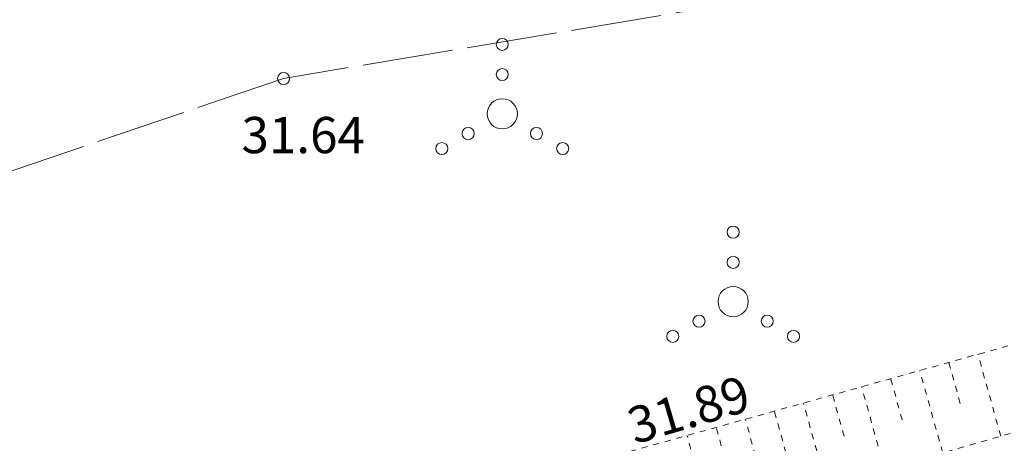
# Model space of a CAD drawing. Units: metres. Extents: x 661486 to 664636, y 6469492 to 6472220.
# Drawn here: x 661742 to 661758, y 6471856 to 6471863 of the extents above; entities that cross this region are included whole.
import ezdxf
from ezdxf.enums import TextEntityAlignment as Align

# ---------------------------------------------------------------- set-up
doc = ezdxf.new("R2010")
doc.units = ezdxf.units.M
doc.header["$LTSCALE"] = 0.5
doc.header["$MEASUREMENT"] = 0
for name, pattern in [('KRAAVIPERV', [0.02001, 0.01, -1e-05, 0.01]), ('NOLVAKRIIPS', [0.02001, 0.01, -1e-05, 0.01]), ('TOOPIIR', [7, 6, -1]), ('VEEPIIR', [0.02001, 0.01, -1e-05, 0.01])]:
    doc.linetypes.add(name, pattern=pattern)
for name, color, linetype in [('-geo-HALJASTUS', 8, 'Continuous'), ('-geo-KORGUS-EH2000', 8, 'Continuous'), ('-geo-mootpiir', 8, 'Continuous'), ('-geo-VEEKOGU', 5, 'Continuous'), ('-geo-VORMISTUS', 8, 'Continuous'), ('DP_krunt', 8, 'Continuous')]:
    doc.layers.add(name, color=color, linetype=linetype)
doc.styles.add('Style-INTL_ISO_ITALIC', font='INTL_ISO_ITALIC.shx')

# ---------------------------------------------------------------- blocks, each defined once
blk = doc.blocks.new('VQSA_3')
at = {"layer": '-geo-HALJASTUS', "linetype": 'Continuous', "lineweight": 0}
for centre, radius in [((0, 1.15), 0.1), ((0, 0.65), 0.1), ((0, 0), 0.25), ((-0.565, -0.325), 0.1), ((0.565, -0.325), 0.1), ((-1, -0.575), 0.1), ((1, -0.575), 0.1)]:
    blk.add_circle(centre, radius, dxfattribs=at)
blk = doc.blocks.new('RING02_3')
at = {"layer": '-geo-KORGUS-EH2000', "lineweight": 0, "ltscale": 0.5}
blk.add_circle((0, 0), 0.1, dxfattribs=at)

msp = doc.modelspace()

# ---------------------------------------------------------------- linework, layer by layer
at = {"layer": '-geo-mootpiir', "linetype": 'TOOPIIR', "lineweight": 0, "ltscale": 0.5}
msp.add_lwpolyline([(661818.532, 6471876.48), (661816.499, 6471876.262), (661815.134, 6471876.097), (661795.705, 6471874.435), (661778.312, 6471867.539), (661777.275, 6471867.501), (661775.764, 6471867.117), (661774.679, 6471866.675), (661745.992, 6471861.888), (661717.049, 6471852.052), (661697.345, 6471844.266), (661690.771, 6471842.379), (661664.37, 6471839.437), (661653.896, 6471833.925), (661652.327, 6471833.655), (661650.6, 6471832.795), (661649.376, 6471830.984), (661646.18, 6471830.058), (661642.029, 6471829.7), (661638.444, 6471827.131), (661636.353, 6471823.427), (661631.395, 6471820.202), (661630.55, 6471818.293), (661624.096, 6471813.619)], dxfattribs=at)
at = {"layer": '-geo-VEEKOGU', "linetype": 'NOLVAKRIIPS', "lineweight": 0, "ltscale": 0.5}
for p, q in [((661757.868, 6471855.967), (661757.49, 6471857.323)), ((661757.197, 6471856.509), (661757.008, 6471857.188)), ((661756.906, 6471855.693), (661756.526, 6471857.054)), ((661756.235, 6471856.238), (661756.045, 6471856.92)), ((661755.273, 6471855.966), (661755.082, 6471856.651)), ((661755.944, 6471855.419), (661755.563, 6471856.785)), ((661754.983, 6471855.145), (661754.6, 6471856.516)), ((661754.31, 6471855.695), (661754.118, 6471856.382)), ((661754.021, 6471854.871), (661753.637, 6471856.248)), ((661753.348, 6471855.423), (661753.155, 6471856.113)), ((661753.059, 6471854.597), (661752.674, 6471855.979))]:
    msp.add_line(p, q, dxfattribs=at)
at = {"layer": '-geo-VEEKOGU', "linetype": 'VEEPIIR', "lineweight": 0, "ltscale": 0.5}
msp.add_lwpolyline([(661696.117, 6471843.823), (661695.879, 6471842.121), (661696.755, 6471840.216), (661697.63, 6471838.846), (661708.755, 6471841.793), (661724.363, 6471846.057), (661736.397, 6471849.666), (661750.812, 6471853.956), (661761.366, 6471856.964), (661776.314, 6471861.624), (661776.663, 6471862.957), (661775.764, 6471867.117)], dxfattribs=at)
at = {"layer": '-geo-VEEKOGU', "linetype": 'KRAAVIPERV', "lineweight": 0, "ltscale": 0.5}
msp.add_lwpolyline([(661697.345, 6471844.266), (661698.143, 6471840.889), (661699.655, 6471840.543), (661708.341, 6471842.771), (661723.929, 6471847.683), (661736.351, 6471851.228), (661751.341, 6471855.607), (661761.425, 6471858.421), (661775.74, 6471862.23), (661775.9, 6471863.086), (661774.679, 6471866.675)], dxfattribs=at)
at = {"layer": '-geo-VORMISTUS', "color": 7, "linetype": 'Continuous', "lineweight": 30}
msp.add_3dface([(661873.768, 6471679.183), (661588.768, 6471679.183), (661588.768, 6471884.183), (661873.768, 6471884.183)], dxfattribs=at)
at = {"layer": 'DP_krunt', "color": 244, "lineweight": 30, "ltscale": 0.5, "true_color": 0x991b1e}
msp.add_3dface([(661653.34, 6471822.17), (661781.56, 6471858.18), (661817.65, 6471868.43), (661727.52, 6471732.94)], dxfattribs=at)

# ---------------------------------------------------------------- block references
at = {"layer": '-geo-HALJASTUS', "linetype": 'Continuous', "lineweight": 0}
for p in [(661749.613, 6471861.302), (661753.436, 6471858.195), (661741.37, 6471854.97)]:
    msp.add_blockref('VQSA_3', p, dxfattribs=at)
at = {"layer": '-geo-KORGUS-EH2000', "lineweight": 0, "ltscale": 0.5}
msp.add_blockref('RING02_3', (661745.992, 6471861.888), dxfattribs=at)

# ---------------------------------------------------------------- texts
at = {"layer": '-geo-KORGUS-EH2000', "linetype": 'Continuous', "lineweight": 0, "style": 'Style-INTL_ISO_ITALIC'}
msp.add_text('31.64', height=0.6, dxfattribs=at).set_placement((661745.294, 6471860.951), align=Align.MIDDLE_LEFT)
msp.add_text('31.89', height=0.6, rotation=16.3735, dxfattribs=at).set_placement((661751.719, 6471856.119), align=Align.MIDDLE_LEFT)

doc.saveas('drawing.dxf')
